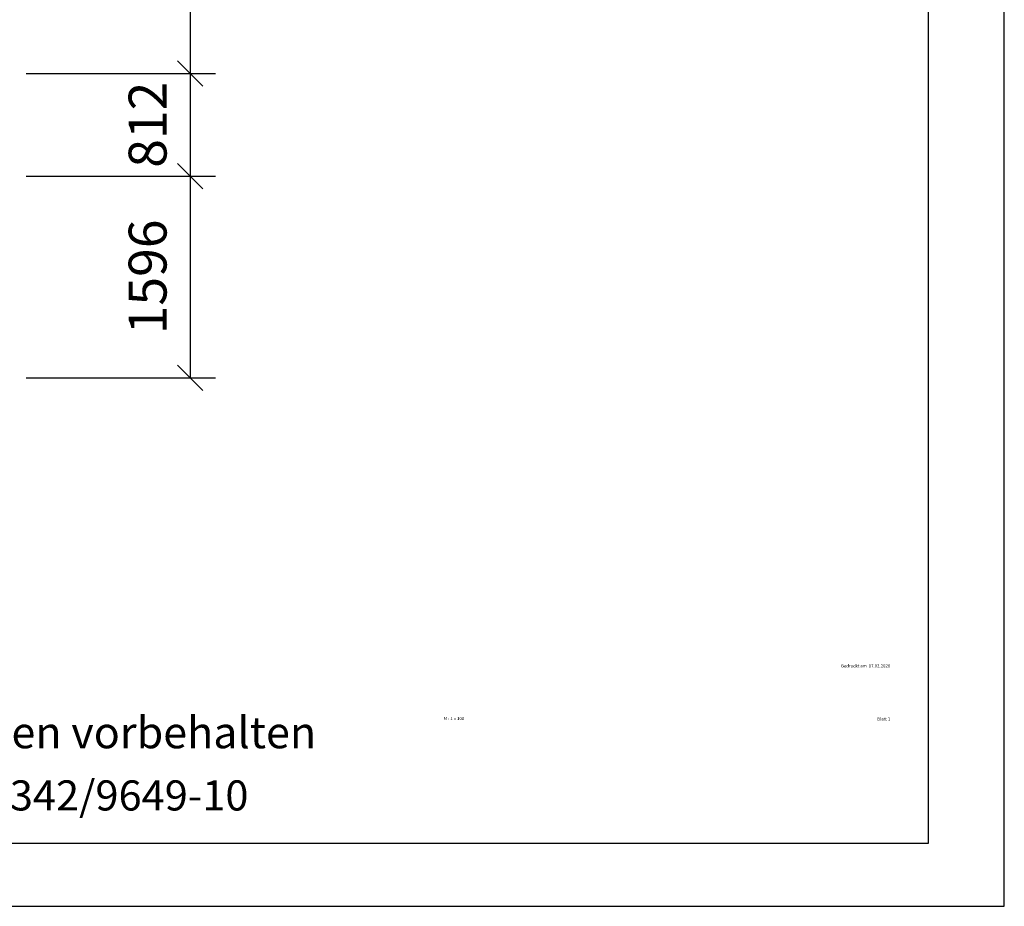
# Model space of a CAD drawing. Extents: x 0 to 29700, y 0 to 21000.
# Drawn here: x 21908 to 29700, y 0 to 7015 of the extents above; entities that cross this region are included whole.
import ezdxf
from ezdxf.enums import TextEntityAlignment as Align

# ---------------------------------------------------------------- set-up
doc = ezdxf.new("R2010")
doc.units = 0
doc.layers.add('BEMAßUNG', color=7, linetype='Continuous')
doc.styles.add('ARIAL', font='arial.ttf')
doc.styles.add('ARIALB', font='txt')

# ---------------------------------------------------------------- blocks, each defined once
blk = doc.blocks.new('SLASH')
at = {"color": 0, "linetype": 'Continuous'}
blk.add_line((-12.7, -12.7), (12.7, 12.7), dxfattribs=at)

msp = doc.modelspace()

# ---------------------------------------------------------------- linework, layer by layer
at = {"color": 7, "linetype": 'Continuous'}
for p, q in [((29700, 0), (29700, 21000)), ((0, 0), (29700, 0))]:
    msp.add_line(p, q, dxfattribs=at)
msp.add_lwpolyline([(29100, 20500), (500, 20500), (500, 500), (29100, 500)], close=True, dxfattribs=at)
at = {"layer": 'BEMAßUNG', "color": 7, "linetype": 'Continuous'}
for p, q in [((23258, 10661.8), (23258, 6590.7)), ((21958.2, 6590.7), (23458, 6590.7)), ((23258, 6590.7), (23258, 5778.3)), ((21958.2, 5778.3), (23458, 5778.3)), ((23258, 5778.3), (23258, 4182.1)), ((21958.2, 4182.1), (23458, 4182.1))]:
    msp.add_line(p, q, dxfattribs=at)

# ---------------------------------------------------------------- block references
at = {"layer": 'BEMAßUNG', "color": 7, "linetype": 'Continuous', "xscale": 7.874015748031495, "yscale": 7.874015748031495}
for p, rotation in [((23258, 6590.7), 90.00000000000006), ((23258, 6590.7), 270.0000000000001), ((23258, 5778.3), 90.00000000000006), ((23258, 5778.3), 270.0000000000001), ((23258, 4182.1), 90.00000000000006)]:
    msp.add_blockref('SLASH', p, dxfattribs=dict(at, rotation=rotation))

# ---------------------------------------------------------------- texts
at = {"color": 7, "linetype": 'Continuous', "style": 'ARIAL'}
msp.add_text('Technische Änderungen vorbehalten ', height=250, dxfattribs=at).set_placement((18405.5, 1250.4))
at = {"color": 7, "linetype": 'Continuous', "style": 'ARIALB', "width": 1.012757}
msp.add_text('09342/9649-10', height=238.361, dxfattribs=at).set_placement((21464.7, 758.1))
at = {"color": 7, "linetype": 'Continuous', "char_height": 500, "style": 'ARIAL'}
for s, insert, attachment_point in [('\\C7;\\H25;\\fArial|b0|i0;Gedruckt am  \\H25;17.02.2020', (28797.3, 1889.9), 9), ('\\C7;\\H25;\\fArial|b0|i0;M : \\H25;1 = 100', (25263.5, 1473.1), 7), ('\\C7;\\H25;\\fArial|b0|i0;Blatt \\H25;1', (28797.3, 1469.9), 9)]:
    msp.add_mtext(s, dxfattribs=dict(at, insert=insert, attachment_point=attachment_point))
at = {"layer": 'BEMAßUNG', "color": 7, "linetype": 'Continuous', "style": 'ARIAL'}
for s, p in [('812', (22920.5, 6184.5)), ('1596', (22920.5, 4980.2))]:
    msp.add_text(s, height=300, rotation=90, dxfattribs=at).set_placement(p, align=Align.MIDDLE_CENTER)

doc.saveas('drawing.dxf')
